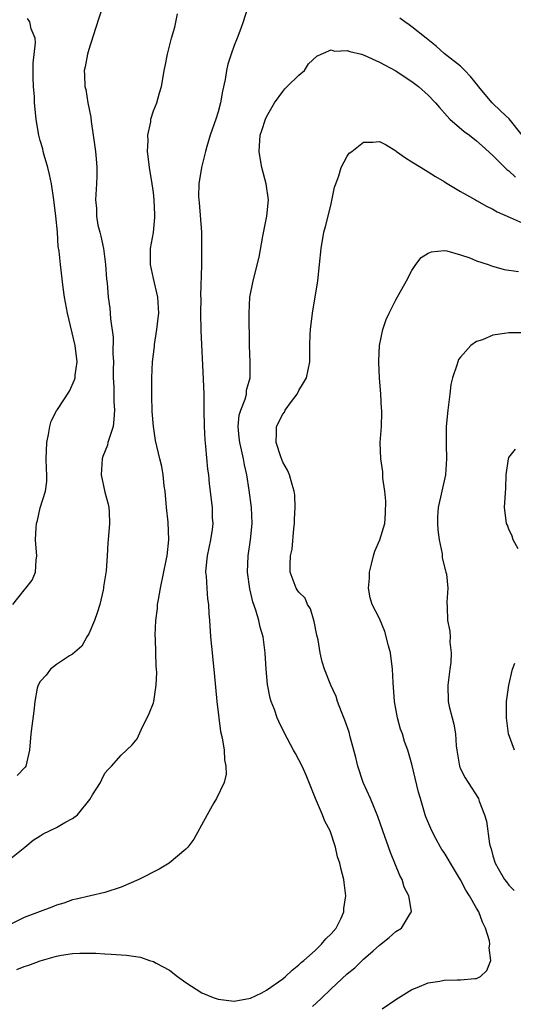
# Model space of a CAD drawing. Units: inches. Extents: x 2520000 to 2523000, y 1536000 to 1539000.
# Drawn here: x 2520894 to 2520956, y 1536542 to 1536663 of the extents above; entities that cross this region are included whole.
import ezdxf

# ---------------------------------------------------------------- set-up
doc = ezdxf.new("R2010")
doc.units = ezdxf.units.IN
doc.header["$MEASUREMENT"] = 0
doc.layers.add('LD25201536_2ft', color=73, linetype='Continuous')

msp = doc.modelspace()

# ---------------------------------------------------------------- linework, layer by layer
at = {"layer": 'LD25201536_2ft'}
for points, elevation in [([(2520904.74, 1536665), (2520903.82, 1536662.18), (2520903, 1536659.59), (2520902.83, 1536659), (2520902.55, 1536657.45), (2520902.44, 1536657), (2520902.48, 1536656.48), (2520902.53, 1536655), (2520902.63, 1536654.63), (2520902.9, 1536653), (2520903.24, 1536651.24), (2520903.3, 1536650.7), (2520903.56, 1536649), (2520903.84, 1536647), (2520903.92, 1536646.08), (2520904.01, 1536645), (2520903.98, 1536643.98), (2520903.97, 1536643), (2520903.85, 1536641), (2520903.94, 1536639.94), (2520903.95, 1536639), (2520904.14, 1536637.86), (2520904.36, 1536637), (2520904.51, 1536636.51), (2520904.81, 1536635), (2520905.08, 1536633), (2520905.2, 1536631.2), (2520905.26, 1536630.74), (2520905.41, 1536629), (2520905.61, 1536627.61), (2520905.66, 1536627), (2520905.68, 1536626.32), (2520906.03, 1536624.03), (2520905.99, 1536622.01), (2520906.04, 1536621), (2520906.02, 1536620.02), (2520906.03, 1536619), (2520906.11, 1536617.89), (2520906.08, 1536617), (2520906.09, 1536616.09), (2520906.19, 1536615), (2520906.1, 1536613.9), (2520906, 1536613), (2520905.51, 1536611.51), (2520905.37, 1536611), (2520905.3, 1536610.7), (2520904.73, 1536609.27), (2520904.65, 1536609), (2520904.55, 1536607), (2520905, 1536604.89), (2520905.38, 1536603.38), (2520905.5, 1536603), (2520905.54, 1536602.46), (2520905.55, 1536601), (2520905.4, 1536599), (2520905.37, 1536598.63), (2520905.29, 1536597), (2520905.14, 1536595.14), (2520904.84, 1536593.16), (2520904.82, 1536593), (2520904.78, 1536592.78), (2520904.37, 1536591), (2520904.05, 1536589.95), (2520903.69, 1536589), (2520903, 1536587.38), (2520902.77, 1536587), (2520902.16, 1536585.84), (2520901, 1536584.84), (2520900.62, 1536584.63), (2520899, 1536583.59), (2520898.27, 1536583), (2520897.73, 1536582.27), (2520897, 1536581.48), (2520896.72, 1536581), (2520896.63, 1536580.63), (2520896.32, 1536579), (2520896.2, 1536577.8), (2520895.94, 1536575.94), (2520895.82, 1536575), (2520895.68, 1536573), (2520895.19, 1536571), (2520895.11, 1536570.89), (2520894.14, 1536569.86)], 7792), ([(2520922.6, 1536664.6), (2520922.12, 1536663), (2520921.81, 1536662.19), (2520921.38, 1536661), (2520921, 1536660.08), (2520920.61, 1536659), (2520920.22, 1536657.78), (2520920.06, 1536657), (2520919.87, 1536655.87), (2520919.57, 1536654.43), (2520919.31, 1536653), (2520919, 1536651.89), (2520918.73, 1536651), (2520918.03, 1536649), (2520917.6, 1536647.6), (2520917.43, 1536647), (2520916.94, 1536645), (2520916.63, 1536643), (2520916.59, 1536641.41), (2520916.61, 1536641), (2520916.67, 1536640.67), (2520916.93, 1536637), (2520916.96, 1536635), (2520916.94, 1536632.94), (2520916.84, 1536629.16), (2520916.86, 1536628.86), (2520916.83, 1536627), (2520916.87, 1536624.87), (2520917.17, 1536618.83), (2520917.24, 1536617), (2520917.24, 1536615), (2520917.26, 1536613), (2520917.36, 1536611.36), (2520917.46, 1536610.54), (2520917.71, 1536607.71), (2520917.8, 1536607), (2520917.9, 1536605.9), (2520918.27, 1536603), (2520918.29, 1536601.71), (2520918.35, 1536601), (2520918.27, 1536600.27), (2520918.06, 1536599), (2520917.64, 1536597), (2520917.47, 1536595.47), (2520917.45, 1536595), (2520917.52, 1536594.48), (2520917.6, 1536593), (2520917.7, 1536591.7), (2520917.82, 1536591), (2520917.86, 1536589.86), (2520917.94, 1536589), (2520918.07, 1536587), (2520918.18, 1536585.82), (2520918.53, 1536582.53), (2520918.86, 1536579), (2520919.08, 1536577), (2520919.31, 1536575.31), (2520919.5, 1536574.5), (2520919.74, 1536573), (2520919.78, 1536571.78), (2520919.97, 1536571), (2520920, 1536570), (2520919.75, 1536569), (2520918.79, 1536567), (2520918.47, 1536566.47), (2520917.65, 1536565), (2520916.01, 1536561.99), (2520915.27, 1536561), (2520915, 1536560.75), (2520912.95, 1536559), (2520911.71, 1536558.29), (2520909.2, 1536557), (2520907, 1536556.06), (2520905, 1536555.41), (2520901.44, 1536554.56), (2520901, 1536554.47), (2520899.91, 1536554.09), (2520899, 1536553.81), (2520898.43, 1536553.57), (2520897, 1536553.06), (2520895, 1536552.29), (2520891.47, 1536550.53)], 7796), ([(2520892.59, 1536559), (2520895.1, 1536561), (2520896.12, 1536561.88), (2520897, 1536562.39), (2520897.37, 1536562.63), (2520899, 1536563.44), (2520900.05, 1536564.05), (2520901, 1536564.55), (2520901.6, 1536565), (2520903.12, 1536566.88), (2520903.48, 1536567.48), (2520904.43, 1536569), (2520904.63, 1536569.37), (2520905, 1536570.14), (2520905.41, 1536570.59), (2520905.83, 1536571), (2520907, 1536572.38), (2520908.35, 1536573.65), (2520909, 1536574.39), (2520909.5, 1536575.51), (2520910.47, 1536577.53), (2520911, 1536578.85), (2520911.05, 1536579), (2520911.36, 1536581), (2520911.41, 1536582.59), (2520911.4, 1536583), (2520911.36, 1536583.36), (2520911.25, 1536586.75), (2520911.21, 1536587.21), (2520911.28, 1536589), (2520911.49, 1536590.51), (2520911.52, 1536591), (2520911.62, 1536591.62), (2520911.87, 1536593), (2520912.63, 1536596.63), (2520912.69, 1536597), (2520912.91, 1536599), (2520912.82, 1536601.18), (2520912.62, 1536603), (2520912.46, 1536605), (2520912.35, 1536605.65), (2520912.22, 1536607), (2520912.05, 1536608.05), (2520911.8, 1536609), (2520911.27, 1536611.27), (2520910.99, 1536612.99), (2520910.84, 1536614.84), (2520910.81, 1536616.81), (2520910.79, 1536617.21), (2520910.81, 1536619), (2520910.9, 1536621), (2520911.12, 1536622.88), (2520911.13, 1536623.13), (2520911.44, 1536625), (2520911.6, 1536626.4), (2520911.65, 1536627), (2520911.54, 1536629), (2520911, 1536631.29), (2520910.65, 1536633), (2520910.62, 1536633.38), (2520910.65, 1536635), (2520910.99, 1536636.99), (2520911.19, 1536638.81), (2520911.16, 1536639.16), (2520911.1, 1536641), (2520911, 1536641.9), (2520910.86, 1536643), (2520910.52, 1536645), (2520910.36, 1536646.36), (2520910.27, 1536647), (2520910.33, 1536648.33), (2520910.3, 1536649), (2520910.66, 1536650.66), (2520910.69, 1536651), (2520911, 1536652.01), (2520911.41, 1536653), (2520911.75, 1536654.25), (2520912.01, 1536655), (2520912.21, 1536656.21), (2520912.35, 1536657), (2520912.47, 1536657.53), (2520912.73, 1536659), (2520913, 1536660), (2520913.24, 1536661), (2520913.64, 1536662.36), (2520913.99, 1536663.99)], 7794), ([(2520893.61, 1536591), (2520895, 1536592.76), (2520895.22, 1536593), (2520896, 1536594), (2520896.39, 1536595), (2520896.47, 1536596.47), (2520896.55, 1536597), (2520896.54, 1536597.46), (2520896.42, 1536599), (2520896.5, 1536600.5), (2520896.53, 1536601), (2520896.64, 1536601.36), (2520897, 1536602.92), (2520897.64, 1536605), (2520897.8, 1536606.2), (2520897.82, 1536607), (2520897.76, 1536607.76), (2520897.74, 1536609), (2520897.79, 1536611), (2520898.01, 1536612.01), (2520898.16, 1536613), (2520898.34, 1536613.66), (2520899, 1536614.92), (2520899.11, 1536615.11), (2520900.62, 1536617.38), (2520901.24, 1536618.76), (2520901.3, 1536619), (2520901.32, 1536619.32), (2520901.55, 1536621), (2520901.3, 1536623), (2520900.37, 1536627), (2520899.99, 1536629), (2520899.81, 1536630.19), (2520899.48, 1536633), (2520899.33, 1536634.67), (2520899.23, 1536635.23), (2520899.11, 1536637), (2520898.93, 1536639), (2520898.69, 1536641), (2520898.37, 1536643), (2520898.14, 1536644.14), (2520897.92, 1536645), (2520897.47, 1536646.53), (2520897.35, 1536647), (2520897.3, 1536647.3), (2520897, 1536648.33), (2520896.83, 1536649), (2520896.78, 1536649.22), (2520896.5, 1536651), (2520896.29, 1536653), (2520896.27, 1536653.73), (2520896.15, 1536655), (2520896.12, 1536656.12), (2520896.11, 1536657.89), (2520896.42, 1536660.42), (2520896.36, 1536661), (2520895.86, 1536662.14), (2520895.71, 1536663), (2520895.43, 1536663.43)], 7790), ([(2520956.64, 1536649), (2520955.02, 1536651.02), (2520953.98, 1536651.98), (2520952.93, 1536653), (2520951.24, 1536655), (2520951.15, 1536655.15), (2520950.26, 1536656.26), (2520949.54, 1536657), (2520949, 1536657.53), (2520947, 1536659.11), (2520946.01, 1536660.01), (2520944.74, 1536661), (2520943, 1536662.4), (2520942.65, 1536662.65), (2520942.1, 1536663), (2520941.48, 1536663.48)], 7796), ([(2520894.11, 1536545.89), (2520895, 1536546.23), (2520895.59, 1536546.41), (2520897, 1536546.95), (2520899, 1536547.53), (2520899.64, 1536547.64), (2520901, 1536547.85), (2520901.9, 1536547.9), (2520903, 1536547.91), (2520903.89, 1536547.89), (2520905, 1536547.81), (2520905.79, 1536547.79), (2520907, 1536547.69), (2520907.66, 1536547.66), (2520909.4, 1536547.4), (2520910.5, 1536547), (2520911, 1536546.86), (2520911.34, 1536546.66), (2520913, 1536545.78), (2520913.96, 1536545), (2520915, 1536544.27), (2520917, 1536542.98), (2520918.41, 1536542.41), (2520919, 1536542.2), (2520921, 1536541.94), (2520923, 1536542.33), (2520924.41, 1536543), (2520925, 1536543.31), (2520927, 1536544.71), (2520927.35, 1536545), (2520928.19, 1536545.81), (2520929, 1536546.44), (2520929.28, 1536546.72), (2520929.62, 1536547), (2520931, 1536548.23), (2520931.82, 1536549), (2520932.34, 1536549.66), (2520933, 1536550.3), (2520933.6, 1536551), (2520934.22, 1536552.22), (2520934.57, 1536553), (2520934.58, 1536553.42), (2520934.83, 1536555), (2520934.62, 1536556.62), (2520934.55, 1536557), (2520934.23, 1536558.23), (2520934.06, 1536559), (2520933.79, 1536559.79), (2520933.53, 1536561), (2520932.86, 1536563), (2520932.23, 1536564.23), (2520931.93, 1536565), (2520931.06, 1536567), (2520929.9, 1536569.9), (2520929.39, 1536571), (2520929, 1536571.78), (2520928.58, 1536572.58), (2520928.34, 1536573), (2520927.17, 1536575.17), (2520926.52, 1536576.52), (2520926.33, 1536577), (2520925.97, 1536578.03), (2520925.58, 1536579), (2520925.43, 1536579.43), (2520925.11, 1536581.11), (2520924.94, 1536583), (2520924.82, 1536585), (2520924.58, 1536587), (2520924.21, 1536588.21), (2520924.06, 1536589), (2520923.69, 1536590.31), (2520923.32, 1536591.32), (2520922.94, 1536592.94), (2520922.65, 1536595), (2520922.71, 1536597), (2520923.02, 1536599), (2520923.23, 1536601), (2520923.15, 1536603), (2520922.86, 1536605.14), (2520922.56, 1536607), (2520922.26, 1536608.26), (2520922.14, 1536609), (2520921.91, 1536610.09), (2520921.68, 1536611), (2520921.62, 1536611.63), (2520921.48, 1536613), (2520921.62, 1536614.38), (2520921.8, 1536615), (2520922.36, 1536616.36), (2520922.51, 1536617), (2520922.51, 1536617.49), (2520922.97, 1536619), (2520922.96, 1536620.96), (2520922.9, 1536623), (2520922.83, 1536627), (2520922.94, 1536629), (2520923.33, 1536631), (2520924.07, 1536633.93), (2520924.54, 1536636.54), (2520925.05, 1536639), (2520925.26, 1536641), (2520924.97, 1536643), (2520924.43, 1536645), (2520924.29, 1536645.71), (2520924.08, 1536647), (2520924.21, 1536649), (2520924.42, 1536649.58), (2520924.87, 1536651), (2520925, 1536651.28), (2520925.99, 1536653), (2520927, 1536654.41), (2520927.27, 1536654.73), (2520927.56, 1536655), (2520929, 1536656.43), (2520929.71, 1536657), (2520930.19, 1536657.81), (2520931.21, 1536658.79), (2520931.75, 1536659), (2520933, 1536659.55), (2520933.4, 1536659.4), (2520935, 1536659.49), (2520935.33, 1536659.33), (2520936.76, 1536659), (2520937.1, 1536658.9), (2520939, 1536658.01), (2520941, 1536656.94), (2520942.16, 1536656.16), (2520943, 1536655.65), (2520943.82, 1536655), (2520945, 1536653.96), (2520945.91, 1536653), (2520946.41, 1536652.41), (2520947.35, 1536651.35), (2520947.69, 1536651), (2520949.47, 1536649.47), (2520950.1, 1536649), (2520951, 1536648.29), (2520951.7, 1536647.7), (2520953, 1536646.5), (2520954.49, 1536645), (2520954.75, 1536644.75), (2520955, 1536644.58), (2520955.8, 1536643.8)], 7798), ([(2520930.69, 1536541.31), (2520931.74, 1536542.26), (2520933, 1536543.48), (2520935, 1536545.35), (2520935.91, 1536546.09), (2520937, 1536547.15), (2520938.2, 1536548.2), (2520939, 1536548.89), (2520940.19, 1536549.81), (2520941, 1536550.56), (2520941.69, 1536551), (2520942.83, 1536552.83), (2520942.95, 1536553), (2520942.95, 1536553.05), (2520942.62, 1536555), (2520942.04, 1536556.04), (2520941.78, 1536557), (2520941.49, 1536557.49), (2520940.35, 1536560.35), (2520939.39, 1536563), (2520938.79, 1536564.79), (2520937.87, 1536567), (2520936.96, 1536569), (2520936.31, 1536571), (2520936.06, 1536572.06), (2520935.81, 1536573), (2520935.36, 1536574.64), (2520935.23, 1536575.23), (2520934.71, 1536576.71), (2520934.26, 1536577.74), (2520933.79, 1536579), (2520933.61, 1536579.61), (2520932.95, 1536581), (2520932.19, 1536583), (2520931.89, 1536583.89), (2520931.63, 1536585), (2520931.39, 1536586.61), (2520931.22, 1536587.22), (2520930.91, 1536588.91), (2520930.46, 1536590.46), (2520930.06, 1536591), (2520929.79, 1536591.79), (2520929, 1536592.5), (2520928.81, 1536592.81), (2520928.66, 1536593), (2520927.94, 1536595), (2520927.91, 1536595.91), (2520927.96, 1536597), (2520928.16, 1536597.84), (2520928.39, 1536600.39), (2520928.48, 1536601), (2520928.48, 1536601.52), (2520928.55, 1536603), (2520928.51, 1536604.51), (2520928.44, 1536605), (2520928.17, 1536605.83), (2520927.85, 1536607), (2520927.59, 1536607.59), (2520927, 1536608.59), (2520926.77, 1536609.23), (2520926.21, 1536611), (2520926.25, 1536612.25), (2520926.22, 1536613), (2520927, 1536614.5), (2520927.22, 1536614.78), (2520927.31, 1536615), (2520928.09, 1536616.09), (2520928.78, 1536617), (2520929, 1536617.44), (2520929.59, 1536618.41), (2520929.93, 1536619), (2520930.36, 1536621), (2520930.37, 1536621.63), (2520930.35, 1536623), (2520930.39, 1536624.39), (2520930.44, 1536625), (2520930.69, 1536627), (2520931.33, 1536631), (2520931.57, 1536633), (2520931.76, 1536635), (2520932.1, 1536637), (2520932.3, 1536637.7), (2520932.61, 1536639), (2520933, 1536640.53), (2520933.43, 1536642.57), (2520933.56, 1536643), (2520933.96, 1536643.96), (2520934.23, 1536645), (2520935, 1536646.42), (2520935.24, 1536646.76), (2520935.57, 1536647), (2520937, 1536648.15), (2520938.15, 1536648.15), (2520939, 1536648.22), (2520939.82, 1536647.82), (2520941, 1536647.08), (2520941.1, 1536647), (2520942.21, 1536646.21), (2520943, 1536645.69), (2520944.12, 1536645), (2520945, 1536644.49), (2520945.9, 1536643.9), (2520947, 1536643.26), (2520947.14, 1536643.14), (2520949, 1536642.05), (2520950.85, 1536641), (2520951, 1536640.93), (2520952.21, 1536640.21), (2520953, 1536639.87), (2520953.53, 1536639.53), (2520955.17, 1536638.83), (2520957, 1536638.01)], 7800), ([(2520939.33, 1536541), (2520941, 1536542.16), (2520943, 1536543.41), (2520943.65, 1536543.65), (2520945, 1536544.22), (2520946.45, 1536544.45), (2520947, 1536544.56), (2520948.61, 1536544.61), (2520949, 1536544.61), (2520950.77, 1536544.77), (2520951, 1536544.77), (2520951.5, 1536545), (2520952.25, 1536545.75), (2520952.76, 1536547), (2520952.55, 1536548.55), (2520952.63, 1536549), (2520952.6, 1536549.4), (2520952.12, 1536551), (2520951.71, 1536551.71), (2520951.27, 1536553), (2520951, 1536553.44), (2520950.1, 1536555), (2520949.68, 1536555.68), (2520949, 1536556.97), (2520947.77, 1536559), (2520947.5, 1536559.5), (2520947, 1536560.32), (2520946.71, 1536560.71), (2520946.54, 1536561), (2520946.01, 1536561.99), (2520945.45, 1536563), (2520944.73, 1536564.73), (2520944.64, 1536565), (2520944.04, 1536567), (2520943.81, 1536567.81), (2520943, 1536571.24), (2520942.48, 1536573), (2520942.06, 1536574.06), (2520941.81, 1536575), (2520941.58, 1536575.58), (2520941.21, 1536577), (2520940.84, 1536579), (2520940.67, 1536581.33), (2520940.6, 1536583), (2520940.35, 1536585), (2520940.1, 1536585.9), (2520939.65, 1536587.65), (2520939, 1536589.27), (2520938.09, 1536591), (2520937.83, 1536591.83), (2520937.63, 1536593), (2520937.75, 1536594.25), (2520937.74, 1536595), (2520937.99, 1536595.99), (2520938.22, 1536597), (2520938.41, 1536597.59), (2520939.02, 1536599), (2520939.63, 1536601), (2520939.72, 1536602.28), (2520939.76, 1536603.76), (2520939.63, 1536605), (2520939.4, 1536606.6), (2520939.41, 1536607), (2520939.4, 1536607.4), (2520939.16, 1536609), (2520939.08, 1536611), (2520939.21, 1536613), (2520939.28, 1536614.72), (2520939.26, 1536615), (2520939.22, 1536615.22), (2520939.15, 1536617), (2520938.98, 1536619), (2520938.91, 1536620.91), (2520938.9, 1536621.1), (2520939, 1536623), (2520939.4, 1536625), (2520939.8, 1536626.2), (2520940.16, 1536627), (2520941, 1536628.66), (2520942.32, 1536631), (2520943, 1536632.29), (2520943.47, 1536633), (2520944.12, 1536633.88), (2520945, 1536634.41), (2520945.4, 1536634.6), (2520947, 1536634.73), (2520947.3, 1536634.7), (2520949, 1536634.22), (2520950.17, 1536633.83), (2520951, 1536633.49), (2520952.44, 1536633), (2520952.84, 1536632.84), (2520954.41, 1536632.41), (2520956.17, 1536632.17)], 7802), ([(2520956.57, 1536624.57), (2520955, 1536624.57), (2520954.47, 1536624.47), (2520953, 1536624.27), (2520951.71, 1536623.71), (2520951, 1536623.49), (2520950.3, 1536623), (2520949, 1536621.58), (2520948.74, 1536621.26), (2520948.66, 1536621), (2520948.57, 1536620.57), (2520948, 1536619), (2520947.8, 1536618.2), (2520947.68, 1536617), (2520947.42, 1536615), (2520947.23, 1536613), (2520947.23, 1536610.77), (2520947.29, 1536609), (2520947.13, 1536607), (2520946.25, 1536603), (2520946.17, 1536601.83), (2520946.14, 1536601), (2520946.21, 1536600.21), (2520946.36, 1536599), (2520946.73, 1536597.27), (2520946.75, 1536596.75), (2520947.15, 1536595.15), (2520947.2, 1536595), (2520947.27, 1536594.73), (2520947.43, 1536593), (2520947.3, 1536591.3), (2520947.35, 1536590.65), (2520947.39, 1536589), (2520947.7, 1536587.7), (2520947.74, 1536587), (2520947.68, 1536586.32), (2520947.86, 1536585), (2520947.81, 1536583.81), (2520947.69, 1536583), (2520947.45, 1536581), (2520947.49, 1536579), (2520947.62, 1536578.38), (2520947.96, 1536577), (2520948.18, 1536576.18), (2520948.37, 1536575), (2520948.47, 1536573.53), (2520948.54, 1536573), (2520948.88, 1536571), (2520949, 1536570.69), (2520949.57, 1536569.57), (2520949.95, 1536569), (2520951.22, 1536567), (2520951.33, 1536566.67), (2520951.97, 1536565), (2520952.21, 1536564.21), (2520952.61, 1536561.39), (2520952.72, 1536561), (2520952.8, 1536560.8), (2520953, 1536559.91), (2520953.29, 1536559), (2520953.66, 1536558.34), (2520954.47, 1536557), (2520954.72, 1536556.72), (2520955, 1536556.28), (2520955.64, 1536555.64)], 7804), ([(2520956.13, 1536597.87), (2520955.54, 1536599), (2520955.42, 1536599.42), (2520955, 1536600.29), (2520954.81, 1536600.81), (2520954.7, 1536601), (2520954.64, 1536601.36), (2520954.47, 1536603), (2520954.61, 1536605.39), (2520954.65, 1536607), (2520954.93, 1536609), (2520955, 1536609.17), (2520955.8, 1536610.2)], 7806), ([(2520955.69, 1536573), (2520954.95, 1536575), (2520954.7, 1536577), (2520954.71, 1536579), (2520954.97, 1536581), (2520955.45, 1536583), (2520955.72, 1536583.72)], 7806)]:
    msp.add_lwpolyline(points, dxfattribs=dict(at, elevation=elevation))

doc.saveas('drawing.dxf')
